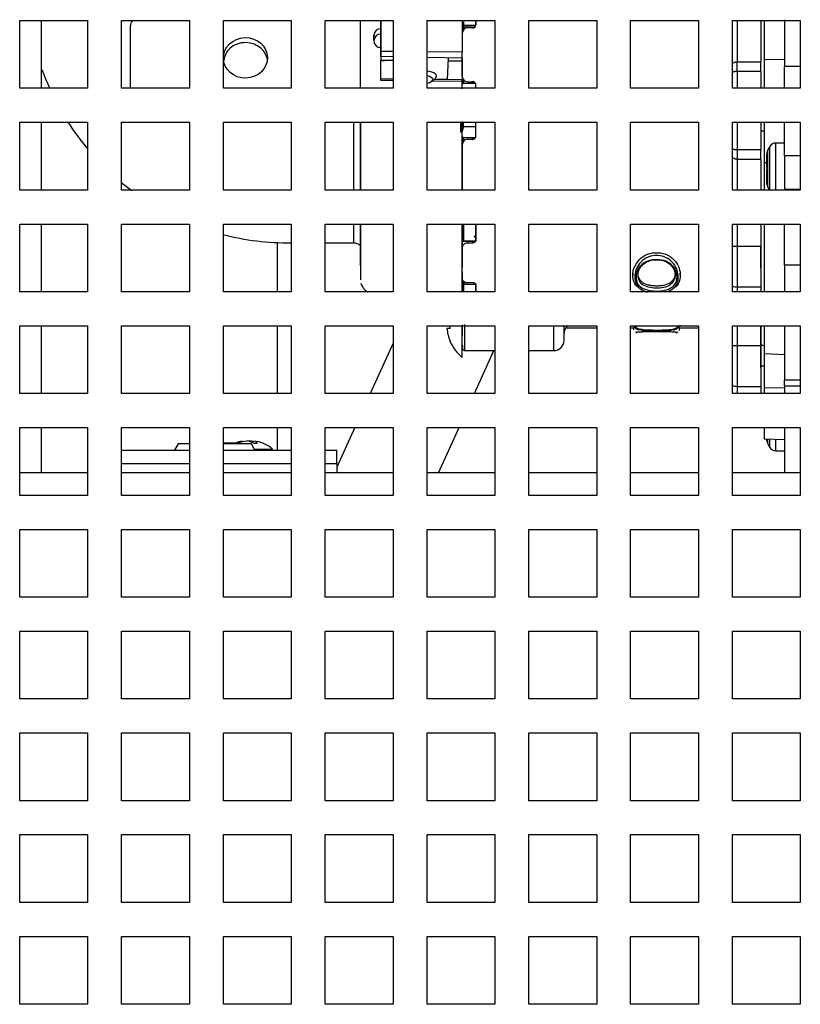
# Model space of a CAD drawing. Units: millimetres. Extents: x -3489 to -294, y -2455 to 1781.
# Drawn here: x -1865 to -1750, y 1410 to 1555 of the extents above; entities that cross this region are included whole.
import ezdxf

# ---------------------------------------------------------------- set-up
doc = ezdxf.new("R2010")
doc.units = ezdxf.units.MM
for name, color, linetype in [('15-01494', 7, 'Continuous'), ('20-01234', 7, 'Continuous'), ('20-01354', 7, 'Continuous'), ('25-00386', 7, 'Continuous'), ('25-00562', 7, 'Continuous'), ('30-00134_2', 7, 'Continuous'), ('30-00134_5', 7, 'Continuous'), ('30-00134_9', 7, 'Continuous'), ('30-00214', 7, 'Continuous'), ('30-00214_1', 7, 'Continuous'), ('30-00214_5', 7, 'Continuous'), ('40-00244', 7, 'Continuous'), ('45-00074', 7, 'Continuous'), ('55-00309', 7, 'Continuous'), ('55-00330', 7, 'Continuous'), ('89136NA', 7, 'Continuous'), ('89163NA', 7, 'Continuous'), ('Default', 7, 'Continuous')]:
    doc.layers.add(name, color=color, linetype=linetype)

# ---------------------------------------------------------------- blocks, each defined once
blk = doc.blocks.new('SE1')
at = {"layer": '15-01494', "color": 7, "linetype": 'Continuous'}
for p, q in [((493.02, 350.99), (493.02, 360.99)), ((493.02, 360.99), (503.02, 360.99)), ((503.02, 360.99), (503.02, 350.99)), ((508.02, 350.99), (508.02, 360.99)), ((508.02, 360.99), (518.02, 360.99)), ((518.02, 360.99), (518.02, 350.99)), ((523.02, 350.99), (523.02, 360.99)), ((523.02, 360.99), (533.02, 360.99)), ((533.02, 360.99), (533.02, 350.99)), ((538.02, 360.99), (548.02, 360.99)), ((538.02, 350.99), (538.02, 360.99)), ((548.02, 360.99), (548.02, 350.99)), ((553.02, 360.99), (563.02, 360.99)), ((553.02, 350.99), (553.02, 360.99)), ((563.02, 360.99), (563.02, 350.99)), ((568.02, 360.99), (578.02, 360.99)), ((568.02, 350.99), (568.02, 360.99)), ((578.02, 360.99), (578.02, 350.99)), ((583.02, 360.99), (593.02, 360.99)), ((583.02, 350.99), (583.02, 360.99)), ((593.02, 360.99), (593.02, 350.99)), ((598.02, 360.99), (608.02, 360.99)), ((598.02, 350.99), (598.02, 360.99)), ((608.02, 360.99), (608.02, 350.99)), ((503.02, 350.99), (493.02, 350.99)), ((518.02, 350.99), (508.02, 350.99)), ((533.02, 350.99), (523.02, 350.99)), ((548.02, 350.99), (538.02, 350.99)), ((563.02, 350.99), (553.02, 350.99)), ((578.02, 350.99), (568.02, 350.99)), ((593.02, 350.99), (583.02, 350.99)), ((608.02, 350.99), (598.02, 350.99)), ((493.02, 335.99), (493.02, 345.99)), ((493.02, 345.99), (503.02, 345.99)), ((503.02, 345.99), (503.02, 335.99)), ((508.02, 335.99), (508.02, 345.99)), ((508.02, 345.99), (518.02, 345.99)), ((518.02, 345.99), (518.02, 335.99)), ((523.02, 335.99), (523.02, 345.99)), ((523.02, 345.99), (533.02, 345.99)), ((533.02, 345.99), (533.02, 335.99)), ((538.02, 345.99), (548.02, 345.99)), ((538.02, 335.99), (538.02, 345.99)), ((548.02, 345.99), (548.02, 335.99)), ((553.02, 345.99), (563.02, 345.99)), ((553.02, 335.99), (553.02, 345.99)), ((563.02, 345.99), (563.02, 335.99)), ((568.02, 345.99), (578.02, 345.99)), ((568.02, 335.99), (568.02, 345.99)), ((578.02, 345.99), (578.02, 335.99)), ((583.02, 345.99), (593.02, 345.99)), ((583.02, 335.99), (583.02, 345.99)), ((593.02, 345.99), (593.02, 335.99)), ((598.02, 345.99), (608.02, 345.99)), ((598.02, 335.99), (598.02, 345.99)), ((608.02, 345.99), (608.02, 335.99)), ((503.02, 335.99), (493.02, 335.99)), ((518.02, 335.99), (508.02, 335.99)), ((533.02, 335.99), (523.02, 335.99)), ((548.02, 335.99), (538.02, 335.99)), ((563.02, 335.99), (553.02, 335.99)), ((578.02, 335.99), (568.02, 335.99)), ((593.02, 335.99), (583.02, 335.99)), ((608.02, 335.99), (598.02, 335.99)), ((493.02, 320.99), (493.02, 330.99)), ((493.02, 330.99), (503.02, 330.99)), ((503.02, 330.99), (503.02, 320.99)), ((508.02, 320.99), (508.02, 330.99)), ((508.02, 330.99), (518.02, 330.99)), ((518.02, 330.99), (518.02, 320.99)), ((523.02, 320.99), (523.02, 330.99)), ((523.02, 330.99), (533.02, 330.99)), ((533.02, 330.99), (533.02, 320.99)), ((538.02, 330.99), (548.02, 330.99)), ((538.02, 320.99), (538.02, 330.99)), ((548.02, 330.99), (548.02, 320.99)), ((553.02, 330.99), (563.02, 330.99)), ((553.02, 320.99), (553.02, 330.99)), ((563.02, 330.99), (563.02, 320.99)), ((568.02, 330.99), (578.02, 330.99)), ((568.02, 320.99), (568.02, 330.99)), ((578.02, 330.99), (578.02, 320.99)), ((583.02, 330.99), (593.02, 330.99)), ((583.02, 320.99), (583.02, 330.99)), ((593.02, 330.99), (593.02, 320.99)), ((598.02, 330.99), (608.02, 330.99)), ((598.02, 320.99), (598.02, 330.99)), ((608.02, 330.99), (608.02, 320.99)), ((503.02, 320.99), (493.02, 320.99)), ((518.02, 320.99), (508.02, 320.99)), ((533.02, 320.99), (523.02, 320.99)), ((548.02, 320.99), (538.02, 320.99)), ((563.02, 320.99), (553.02, 320.99)), ((578.02, 320.99), (568.02, 320.99)), ((593.02, 320.99), (583.02, 320.99)), ((608.02, 320.99), (598.02, 320.99)), ((493.02, 305.99), (493.02, 315.99)), ((493.02, 315.99), (503.02, 315.99)), ((503.02, 315.99), (503.02, 305.99)), ((508.02, 305.99), (508.02, 315.99)), ((508.02, 315.99), (518.02, 315.99)), ((518.02, 315.99), (518.02, 305.99)), ((523.02, 305.99), (523.02, 315.99)), ((523.02, 315.99), (533.02, 315.99)), ((533.02, 315.99), (533.02, 305.99)), ((538.02, 315.99), (548.02, 315.99)), ((538.02, 305.99), (538.02, 315.99)), ((548.02, 315.99), (548.02, 305.99)), ((553.02, 315.99), (563.02, 315.99)), ((553.02, 305.99), (553.02, 315.99)), ((563.02, 315.99), (563.02, 305.99)), ((568.02, 315.99), (578.02, 315.99)), ((568.02, 305.99), (568.02, 315.99)), ((578.02, 315.99), (578.02, 305.99)), ((583.02, 315.99), (593.02, 315.99)), ((583.02, 305.99), (583.02, 315.99)), ((593.02, 315.99), (593.02, 305.99)), ((598.02, 315.99), (608.02, 315.99)), ((598.02, 305.99), (598.02, 315.99)), ((608.02, 315.99), (608.02, 305.99)), ((503.02, 305.99), (493.02, 305.99)), ((518.02, 305.99), (508.02, 305.99)), ((533.02, 305.99), (523.02, 305.99)), ((548.02, 305.99), (538.02, 305.99)), ((563.02, 305.99), (553.02, 305.99)), ((578.02, 305.99), (568.02, 305.99)), ((593.02, 305.99), (583.02, 305.99)), ((608.02, 305.99), (598.02, 305.99)), ((493.02, 290.99), (493.02, 300.99)), ((493.02, 300.99), (503.02, 300.99)), ((503.02, 300.99), (503.02, 290.99)), ((508.02, 290.99), (508.02, 300.99)), ((508.02, 300.99), (518.02, 300.99)), ((518.02, 300.99), (518.02, 290.99)), ((523.02, 290.99), (523.02, 300.99)), ((523.02, 300.99), (533.02, 300.99)), ((533.02, 300.99), (533.02, 290.99)), ((538.02, 300.99), (548.02, 300.99)), ((538.02, 290.99), (538.02, 300.99)), ((548.02, 300.99), (548.02, 290.99)), ((553.02, 300.99), (563.02, 300.99)), ((553.02, 290.99), (553.02, 300.99)), ((563.02, 300.99), (563.02, 290.99)), ((568.02, 300.99), (578.02, 300.99)), ((568.02, 290.99), (568.02, 300.99)), ((578.02, 300.99), (578.02, 290.99)), ((583.02, 300.99), (593.02, 300.99)), ((583.02, 290.99), (583.02, 300.99)), ((593.02, 300.99), (593.02, 290.99)), ((598.02, 300.99), (608.02, 300.99)), ((598.02, 290.99), (598.02, 300.99)), ((608.02, 300.99), (608.02, 290.99)), ((503.02, 290.99), (493.02, 290.99)), ((518.02, 290.99), (508.02, 290.99)), ((533.02, 290.99), (523.02, 290.99)), ((548.02, 290.99), (538.02, 290.99)), ((563.02, 290.99), (553.02, 290.99)), ((578.02, 290.99), (568.02, 290.99)), ((593.02, 290.99), (583.02, 290.99)), ((608.02, 290.99), (598.02, 290.99)), ((493.02, 275.99), (493.02, 285.99)), ((493.02, 285.99), (503.02, 285.99)), ((503.02, 285.99), (503.02, 275.99)), ((508.02, 275.99), (508.02, 285.99)), ((508.02, 285.99), (518.02, 285.99)), ((518.02, 285.99), (518.02, 275.99)), ((523.02, 275.99), (523.02, 285.99)), ((523.02, 285.99), (533.02, 285.99)), ((533.02, 285.99), (533.02, 275.99)), ((538.02, 285.99), (548.02, 285.99)), ((538.02, 275.99), (538.02, 285.99)), ((548.02, 285.99), (548.02, 275.99)), ((553.02, 285.99), (563.02, 285.99)), ((553.02, 275.99), (553.02, 285.99)), ((563.02, 285.99), (563.02, 275.99)), ((568.02, 285.99), (578.02, 285.99)), ((568.02, 275.99), (568.02, 285.99)), ((578.02, 285.99), (578.02, 275.99)), ((583.02, 285.99), (593.02, 285.99)), ((583.02, 275.99), (583.02, 285.99)), ((593.02, 285.99), (593.02, 275.99)), ((598.02, 285.99), (608.02, 285.99)), ((598.02, 275.99), (598.02, 285.99)), ((608.02, 285.99), (608.02, 275.99)), ((503.02, 275.99), (493.02, 275.99)), ((518.02, 275.99), (508.02, 275.99)), ((533.02, 275.99), (523.02, 275.99)), ((548.02, 275.99), (538.02, 275.99)), ((563.02, 275.99), (553.02, 275.99)), ((578.02, 275.99), (568.02, 275.99)), ((593.02, 275.99), (583.02, 275.99)), ((608.02, 275.99), (598.02, 275.99)), ((493.02, 260.99), (493.02, 270.99)), ((493.02, 270.99), (503.02, 270.99)), ((503.02, 270.99), (503.02, 260.99)), ((508.02, 260.99), (508.02, 270.99)), ((508.02, 270.99), (518.02, 270.99)), ((518.02, 270.99), (518.02, 260.99)), ((523.02, 260.99), (523.02, 270.99)), ((523.02, 270.99), (533.02, 270.99)), ((533.02, 270.99), (533.02, 260.99)), ((538.02, 270.99), (548.02, 270.99)), ((538.02, 260.99), (538.02, 270.99)), ((548.02, 270.99), (548.02, 260.99)), ((553.02, 270.99), (563.02, 270.99)), ((553.02, 260.99), (553.02, 270.99)), ((563.02, 270.99), (563.02, 260.99)), ((568.02, 270.99), (578.02, 270.99)), ((568.02, 260.99), (568.02, 270.99)), ((578.02, 270.99), (578.02, 260.99)), ((583.02, 270.99), (593.02, 270.99)), ((583.02, 260.99), (583.02, 270.99)), ((593.02, 270.99), (593.02, 260.99)), ((598.02, 270.99), (608.02, 270.99)), ((598.02, 260.99), (598.02, 270.99)), ((608.02, 270.99), (608.02, 260.99)), ((503.02, 260.99), (493.02, 260.99)), ((518.02, 260.99), (508.02, 260.99)), ((533.02, 260.99), (523.02, 260.99)), ((548.02, 260.99), (538.02, 260.99)), ((563.02, 260.99), (553.02, 260.99)), ((578.02, 260.99), (568.02, 260.99)), ((593.02, 260.99), (583.02, 260.99)), ((608.02, 260.99), (598.02, 260.99)), ((493.02, 245.99), (493.02, 255.99)), ((493.02, 255.99), (503.02, 255.99)), ((503.02, 255.99), (503.02, 245.99)), ((508.02, 245.99), (508.02, 255.99)), ((508.02, 255.99), (518.02, 255.99)), ((518.02, 255.99), (518.02, 245.99)), ((523.02, 245.99), (523.02, 255.99)), ((523.02, 255.99), (533.02, 255.99)), ((533.02, 255.99), (533.02, 245.99)), ((538.02, 255.99), (548.02, 255.99)), ((538.02, 245.99), (538.02, 255.99)), ((548.02, 255.99), (548.02, 245.99)), ((553.02, 255.99), (563.02, 255.99)), ((553.02, 245.99), (553.02, 255.99)), ((563.02, 255.99), (563.02, 245.99)), ((568.02, 255.99), (578.02, 255.99)), ((568.02, 245.99), (568.02, 255.99)), ((578.02, 255.99), (578.02, 245.99)), ((583.02, 255.99), (593.02, 255.99)), ((583.02, 245.99), (583.02, 255.99)), ((593.02, 255.99), (593.02, 245.99)), ((598.02, 255.99), (608.02, 255.99)), ((598.02, 245.99), (598.02, 255.99)), ((608.02, 255.99), (608.02, 245.99)), ((503.02, 245.99), (493.02, 245.99)), ((518.02, 245.99), (508.02, 245.99)), ((533.02, 245.99), (523.02, 245.99)), ((548.02, 245.99), (538.02, 245.99)), ((563.02, 245.99), (553.02, 245.99)), ((578.02, 245.99), (568.02, 245.99)), ((593.02, 245.99), (583.02, 245.99)), ((608.02, 245.99), (598.02, 245.99)), ((493.02, 230.99), (493.02, 240.99)), ((493.02, 240.99), (503.02, 240.99)), ((503.02, 240.99), (503.02, 230.99)), ((508.02, 230.99), (508.02, 240.99)), ((508.02, 240.99), (518.02, 240.99)), ((518.02, 240.99), (518.02, 230.99)), ((523.02, 230.99), (523.02, 240.99)), ((523.02, 240.99), (533.02, 240.99)), ((533.02, 240.99), (533.02, 230.99)), ((538.02, 240.99), (548.02, 240.99)), ((538.02, 230.99), (538.02, 240.99)), ((548.02, 240.99), (548.02, 230.99)), ((553.02, 240.99), (563.02, 240.99)), ((553.02, 230.99), (553.02, 240.99)), ((563.02, 240.99), (563.02, 230.99)), ((568.02, 240.99), (578.02, 240.99)), ((568.02, 230.99), (568.02, 240.99)), ((578.02, 240.99), (578.02, 230.99)), ((583.02, 240.99), (593.02, 240.99)), ((583.02, 230.99), (583.02, 240.99)), ((593.02, 240.99), (593.02, 230.99)), ((598.02, 240.99), (608.02, 240.99)), ((598.02, 230.99), (598.02, 240.99)), ((608.02, 240.99), (608.02, 230.99)), ((503.02, 230.99), (493.02, 230.99)), ((518.02, 230.99), (508.02, 230.99)), ((533.02, 230.99), (523.02, 230.99)), ((548.02, 230.99), (538.02, 230.99)), ((563.02, 230.99), (553.02, 230.99)), ((578.02, 230.99), (568.02, 230.99)), ((593.02, 230.99), (583.02, 230.99)), ((608.02, 230.99), (598.02, 230.99)), ((493.02, 215.99), (493.02, 225.99)), ((493.02, 225.99), (503.02, 225.99)), ((503.02, 225.99), (503.02, 215.99)), ((508.02, 215.99), (508.02, 225.99)), ((508.02, 225.99), (518.02, 225.99)), ((518.02, 225.99), (518.02, 215.99)), ((523.02, 215.99), (523.02, 225.99)), ((523.02, 225.99), (533.02, 225.99)), ((533.02, 225.99), (533.02, 215.99)), ((538.02, 225.99), (548.02, 225.99)), ((538.02, 215.99), (538.02, 225.99)), ((548.02, 225.99), (548.02, 215.99)), ((553.02, 225.99), (563.02, 225.99)), ((553.02, 215.99), (553.02, 225.99)), ((563.02, 225.99), (563.02, 215.99)), ((568.02, 225.99), (578.02, 225.99)), ((568.02, 215.99), (568.02, 225.99)), ((578.02, 225.99), (578.02, 215.99)), ((583.02, 225.99), (593.02, 225.99)), ((583.02, 215.99), (583.02, 225.99)), ((593.02, 225.99), (593.02, 215.99)), ((598.02, 225.99), (608.02, 225.99)), ((598.02, 215.99), (598.02, 225.99)), ((608.02, 225.99), (608.02, 215.99)), ((503.02, 215.99), (493.02, 215.99)), ((518.02, 215.99), (508.02, 215.99)), ((533.02, 215.99), (523.02, 215.99)), ((548.02, 215.99), (538.02, 215.99)), ((563.02, 215.99), (553.02, 215.99)), ((578.02, 215.99), (568.02, 215.99)), ((593.02, 215.99), (583.02, 215.99)), ((608.02, 215.99), (598.02, 215.99))]:
    blk.add_line(p, q, dxfattribs=at)
at = {"layer": '20-01234', "color": 7, "linetype": 'Continuous'}
for p, q in [((496.23, 350.99), (496.23, 360.99)), ((496.23, 335.99), (496.23, 345.99)), ((496.23, 320.99), (496.23, 330.99)), ((496.23, 305.99), (496.23, 315.99)), ((496.23, 294.31), (496.23, 300.99))]:
    blk.add_line(p, q, dxfattribs=at)
at = {"layer": '20-01354', "color": 7, "linetype": 'Continuous'}
for p, q in [((548.02, 313.43), (544.65, 305.99)), ((560.02, 305.99), (562.89, 312.33)), ((542.38, 300.99), (539.74, 295.17)), ((554.73, 294.31), (557.75, 300.99))]:
    blk.add_line(p, q, dxfattribs=at)
at = {"layer": '25-00386', "color": 7, "linetype": 'Continuous'}
blk.add_open_spline([(602.2, 313.26), (602.2, 313.26), (602.36, 313.16), (602.53, 313.08), (602.7, 313.03)], degree=3, knots=[0, 0, 0, 0, 0.037113, 1, 1, 1, 1], dxfattribs=at)
at = {"layer": '25-00562', "color": 7, "linetype": 'Continuous'}
for p, q in [((503.02, 294.31), (493.02, 294.31)), ((518.02, 294.31), (508.02, 294.31)), ((533.02, 294.31), (523.02, 294.31)), ((548.02, 294.31), (538.02, 294.31)), ((563.02, 294.31), (553.02, 294.31)), ((578.02, 294.31), (568.02, 294.31)), ((593.02, 294.31), (583.02, 294.31)), ((608.02, 294.31), (598.02, 294.31))]:
    blk.add_line(p, q, dxfattribs=at)
at = {"layer": '30-00134_2', "color": 7, "linetype": 'Continuous'}
for p, q in [((508.02, 297.68), (518.02, 297.68)), ((523.02, 297.68), (533.02, 297.68)), ((538.02, 297.68), (539.74, 297.68)), ((539.74, 295.68), (539.74, 297.68)), ((508.02, 295.68), (518.02, 295.68)), ((523.02, 295.68), (533.02, 295.68)), ((538.02, 295.68), (539.74, 295.68)), ((539.74, 295.68), (539.74, 294.31))]:
    blk.add_line(p, q, dxfattribs=at)
at = {"layer": '30-00134_5', "color": 7, "linetype": 'Continuous'}
for p, q in [((516.35, 298.58), (515.83, 297.68)), ((518.02, 298.58), (516.35, 298.58)), ((524.76, 298.68), (522.98, 298.68)), ((527.15, 298.58), (522.98, 298.58)), ((527.66, 297.68), (527.15, 298.58))]:
    blk.add_line(p, q, dxfattribs=at)
at = {"layer": '30-00134_9', "color": 7, "linetype": 'Continuous'}
for p, q in [((525.81, 298.9), (525.8, 299)), ((527.01, 298.89), (527.01, 299)), ((524.8, 298.68), (525.1, 298.68)), ((527.5, 298.68), (528.01, 298.68)), ((527.59, 297.83), (530.24, 297.83)), ((530.24, 297.68), (530.24, 297.83))]:
    blk.add_line(p, q, dxfattribs=at)
blk.add_arc((526.74, 293.59), 5.5, 50.894, 77.3147, dxfattribs=at)
for centre, major_axis, ratio, start_param, end_param in [((526.48, 293.56), (-0.68, 5.44), 0.712189, 0.00052, 0.266947), ((526.84, 293.56), (1.82, 5.17), 0.965052, 0.417431, 0.683859), ((526.48, 293.56), (-0.67, 5.45), 0.696556, 5.84232, 6.108747), ((527.01, 293.56), (0.67, 5.45), 0.696556, 0.174434, 0.243045), ((526.65, 293.56), (-1.82, 5.17), 0.965052, 5.738726, 5.865749), ((527.11, 293.56), (0.49, 5.47), 0.247141, 5.949675, 6.216102)]:
    blk.add_ellipse(centre, major_axis=major_axis, ratio=ratio, start_param=start_param, end_param=end_param, dxfattribs=at)
at = {"layer": '30-00214', "color": 7, "linetype": 'Continuous'}
for p, q in [((560.21, 360.36), (560.21, 360.99)), ((598.71, 360.99), (598.71, 354.91)), ((602.21, 360.99), (602.21, 354.91)), ((559.71, 359.89), (559.01, 359.89)), ((558.21, 352.76), (558.21, 355.41)), ((558.21, 352.76), (558.21, 355.41)), ((598.71, 353.47), (598.71, 354.91)), ((598.71, 354.91), (602.21, 354.91)), ((602.21, 353.47), (602.21, 354.91)), ((598.71, 353.47), (598.71, 350.99)), ((602.21, 353.47), (598.71, 353.47)), ((602.21, 353.47), (602.21, 350.99)), ((559.01, 351.96), (559.71, 351.96)), ((560.21, 350.99), (560.21, 351.46)), ((560.21, 350.99), (560.21, 351.46)), ((560.21, 343.96), (560.21, 345.99)), ((560.21, 343.96), (560.21, 345.99)), ((598.71, 345.99), (598.71, 341.96)), ((602.21, 345.99), (602.21, 341.96)), ((558.21, 336.29), (558.21, 342.66)), ((558.21, 336.9), (558.21, 342.66)), ((559.71, 343.46), (559.01, 343.46)), ((598.71, 341.96), (598.71, 340.52)), ((598.71, 341.96), (602.21, 341.96)), ((602.21, 340.52), (602.21, 341.96)), ((598.71, 340.52), (598.71, 335.99)), ((602.21, 340.52), (598.71, 340.52)), ((602.21, 340.52), (602.21, 335.99)), ((558.21, 336.9), (558.21, 336.29)), ((560.21, 328.58), (560.21, 330.99)), ((598.71, 330.99), (598.71, 327.7)), ((602.21, 330.99), (602.21, 327.7)), ((560.21, 329.18), (560.21, 329.45)), ((558.21, 323.93), (558.21, 328.15)), ((558.21, 327.54), (558.21, 328.15)), ((559.01, 328.44), (559.01, 328.17)), ((559.71, 328.17), (559.01, 328.17)), ((559.71, 328.44), (559.71, 328.17)), ((558.21, 322.87), (558.21, 327.54)), ((598.71, 327.7), (598.02, 327.7)), ((602.21, 327.7), (598.71, 327.7)), ((598.71, 327.7), (598.71, 321.7)), ((602.21, 324.46), (602.21, 327.71)), ((602.21, 327.7), (602.21, 321.7)), ((558.21, 323.93), (558.21, 322.87)), ((583.34, 323.72), (583.34, 323.42)), ((590.33, 323.46), (590.33, 323.76)), ((559.01, 322.37), (559.71, 322.37)), ((589.56, 323.41), (589.56, 323.41)), ((560.21, 320.99), (560.21, 322.07)), ((598.71, 321.7), (598.71, 320.99)), ((602.21, 321.7), (598.71, 321.7)), ((602.21, 321.7), (602.21, 320.99)), ((558.21, 316.11), (558.21, 314.48)), ((571.71, 312.33), (571.71, 315.99)), ((573.21, 314.89), (573.21, 316)), ((573.21, 313.83), (573.21, 316)), ((573.24, 315.15), (573.47, 315.68)), ((573.5, 315.71), (578.02, 315.71)), ((583.02, 315.71), (583.46, 315.71)), ((583.45, 315.71), (583.45, 315.41)), ((583.46, 315.32), (583.45, 315.32)), ((583.77, 315.01), (583.98, 315.01)), ((583.97, 315.02), (583.96, 315.02)), ((589.41, 315.32), (589.41, 315.35)), ((589.41, 315.32), (589.41, 315.32)), ((589.67, 315.01), (589.89, 315.01)), ((590.21, 315.71), (593.02, 315.71)), ((590.23, 315.32), (590.23, 315.71)), ((598.71, 315.99), (598.71, 313.06)), ((602.21, 315.99), (602.21, 313.06)), ((602.21, 309.82), (602.21, 315.99)), ((558.61, 312.33), (563.02, 312.33)), ((568.02, 312.33), (571.71, 312.33)), ((598.71, 313.06), (598.02, 313.06)), ((598.71, 313.06), (598.71, 307.06)), ((602.21, 313.06), (598.71, 313.06)), ((602.21, 313.06), (602.21, 307.06)), ((598.71, 307.06), (598.71, 305.99)), ((598.71, 307.06), (602.21, 307.06)), ((602.21, 307.06), (602.21, 305.99))]:
    blk.add_line(p, q, dxfattribs=at)
for centre, radius, start, end in [((559.73, 360.37), 0.484, 268.0513, 357.734), ((558.99, 359.11), 0.779, 88.4191, 178.0068), ((559.01, 352.76), 0.8, 179.9923, 269.9997), ((559.01, 352.76), 0.8, 179.9886, 269.9997), ((559.71, 351.46), 0.5, 30.4697, 89.9999), ((559.71, 351.46), 0.5, 45, 89.9999), ((559.75, 351.57), 0.389, 43.0924, 67.612), ((559.71, 351.46), 0.5, 29.9998, 44.9995), ((559.01, 342.66), 0.8, 90.0013, 180.0038), ((559.01, 342.66), 0.8, 90.0002, 180.0064), ((559.71, 343.96), 0.5, 269.9999, 329.5301), ((559.71, 343.96), 0.5, 269.9999, 282.3873), ((559.76, 343.85), 0.383, 287.5572, 316.8886), ((559.71, 343.96), 0.5, 315.0003, 317.812), ((558.98, 336.31), 0.771, 181.4286, 204.8078), ((559.02, 328.16), 0.81, 158.4221, 180.74), ((598.71, 323.2), 1.5, 242.4366, 269.9999), ((598.71, 323.2), 1.5, 242.4363, 269.9999), ((586.83, 273.29), 42.57, 94.0531, 94.5494), ((586.84, 293.26), 21.95, 82.5034, 97.5111), ((586.83, 273.29), 42.57, 85.4303, 85.711), ((571.71, 313.83), 1.5, 269.9999, 359.9999), ((544.14, 313.78), 14.12, 355.8669, 357.6151), ((558.62, 312.73), 0.4, 200.6179, 270.1678), ((598.71, 308.56), 1.5, 242.4381, 269.9999)]:
    blk.add_arc(centre, radius, start, end, dxfattribs=at)
for centre, major_axis, ratio, start_param, end_param in [((574.69, 314.88), (1.47, -0.15), 0.983787, 3.043945, 3.240901), ((574.69, 314.88), (1.47, -0.15), 0.983787, 2.382496, 3.043945), ((574.66, 314.81), (1.13, -0.95), 0.975538, 2.907164, 3.223303)]:
    blk.add_ellipse(centre, major_axis=major_axis, ratio=ratio, start_param=start_param, end_param=end_param, dxfattribs=at)
for points, knots in [([(598.01, 354.64), (598.08, 354.7), (598.23, 354.8), (598.44, 354.88), (598.57, 354.9), (598.63, 354.9), (598.66, 354.9), (598.68, 354.91), (598.7, 354.91), (598.71, 354.91), (598.71, 354.91)], [0, 0, 0, 0, 0.400862, 0.700058, 0.849846, 0.909808, 0.932389, 0.95508, 0.97607, 1, 1, 1, 1]), ([(598.71, 353.47), (598.68, 353.47), (598.61, 353.47), (598.51, 353.46), (598.42, 353.45), (598.32, 353.44), (598.23, 353.42), (598.14, 353.4), (598.07, 353.38), (598.03, 353.36), (598.01, 353.36)], [0, 0, 0, 0, 0.130602, 0.260775, 0.391259, 0.522772, 0.655985, 0.791513, 0.929901, 1, 1, 1, 1]), ([(560.07, 351.82), (560.07, 351.82), (560.05, 351.82), (560.02, 351.84), (560, 351.89), (559.99, 351.93), (559.98, 351.96)], [0, 0, 0, 0, 0.249998, 0.499997, 0.749995, 1, 1, 1, 1]), ([(598.01, 342.07), (598.03, 342.07), (598.09, 342.04), (598.21, 342.01), (598.37, 341.98), (598.54, 341.96), (598.66, 341.96), (598.71, 341.96)], [0, 0, 0, 0, 0.083312, 0.321906, 0.551938, 0.776698, 1, 1, 1, 1]), ([(598.71, 340.52), (598.69, 340.52), (598.65, 340.52), (598.59, 340.53), (598.52, 340.54), (598.44, 340.56), (598.35, 340.59), (598.22, 340.64), (598.11, 340.71), (598.03, 340.77), (598.01, 340.79)], [0, 0, 0, 0, 0.074215, 0.155611, 0.244762, 0.342105, 0.468636, 0.598796, 0.883834, 1, 1, 1, 1]), ([(560.21, 329.45), (560.21, 329.42), (560.2, 329.37), (560.12, 329.26), (560.06, 329.2), (560.02, 329.14)], [0, 0, 0, 0, 0.27845, 0.53609, 1, 1, 1, 1]), ([(558.21, 328.15), (558.21, 328.16), (558.22, 328.21), (558.23, 328.29), (558.26, 328.38), (558.3, 328.48), (558.35, 328.55), (558.4, 328.6), (558.41, 328.61)], [0, 0, 0, 0, 0.088328, 0.310896, 0.483098, 0.621954, 0.952181, 1, 1, 1, 1]), ([(559.01, 328.17), (558.91, 328.17), (558.8, 328.16), (558.61, 328.09), (558.52, 328.05), (558.3, 327.87), (558.21, 327.71), (558.21, 327.54)], [0, 0, 0, 0, 0.25, 0.25, 0.5, 0.5, 1, 1, 1, 1]), ([(560.21, 328.58), (560.21, 328.47), (560.16, 328.37), (559.98, 328.22), (559.85, 328.17), (559.71, 328.17)], [0, 0, 0, 0, 0.5, 0.5, 1, 1, 1, 1]), ([(559.99, 329.1), (560, 329.11), (560.01, 329.13), (560.03, 329.16), (560.05, 329.15), (560.06, 329.14), (560.07, 329.13), (560.07, 329.11), (560.07, 329.1), (560.07, 329.1)], [0, 0, 0, 0, 0.287221, 0.499591, 0.602445, 0.749467, 0.812326, 0.874973, 1, 1, 1, 1]), ([(583.41, 324.13), (583.52, 324.61), (583.75, 325.08), (584.39, 325.85), (584.74, 326.16), (585.6, 326.61), (586.12, 326.74), (587.18, 326.79), (587.72, 326.71), (588.65, 326.35), (589.04, 326.07), (589.97, 325.12), (590.27, 324.38), (590.38, 322.96), (590.23, 322.27), (589.53, 321.63), (589.38, 321.52), (589.22, 321.43)], [0, 0, 0, 0, 0.136929, 0.136929, 0.239227, 0.239227, 0.341525, 0.341525, 0.443823, 0.443823, 0.54612, 0.54612, 0.750716, 0.750716, 0.955311, 0.955311, 1, 1, 1, 1]), ([(588.41, 321.02), (588.41, 321.02), (588.41, 321.02), (588.83, 321.17), (589.18, 321.39), (589.96, 322.14), (590.08, 322.79), (589.97, 324.11), (589.7, 324.8), (588.86, 325.68), (588.5, 325.95), (587.64, 326.3), (587.14, 326.36), (586.15, 326.32), (585.67, 326.19), (584.89, 325.75), (584.57, 325.46), (583.84, 324.54), (583.64, 323.85), (583.64, 323.2)], [0, 0, 0, 0, 0.000163, 0.000163, 0.091058, 0.091058, 0.272846, 0.272846, 0.454635, 0.454635, 0.545529, 0.545529, 0.636423, 0.636423, 0.727317, 0.727317, 0.818212, 0.818212, 1, 1, 1, 1]), ([(589.86, 323.19), (589.86, 322.9), (589.81, 322.62), (589.56, 322.1), (589.35, 321.86), (588.78, 321.47), (588.42, 321.31), (587.61, 321.13), (587.17, 321.1), (586.3, 321.12), (585.87, 321.17), (585.08, 321.37), (584.73, 321.54), (583.96, 322.18), (583.79, 322.75), (583.85, 323.91), (584.11, 324.51), (584.93, 325.25), (585.28, 325.45), (586.07, 325.7), (586.51, 325.75), (587.38, 325.72), (587.81, 325.65), (588.58, 325.35), (588.9, 325.13), (589.65, 324.37), (589.86, 323.76), (589.86, 323.19)], [0, 0, 0, 0, 0.0625, 0.0625, 0.125, 0.125, 0.1875, 0.1875, 0.25, 0.25, 0.3125, 0.3125, 0.375, 0.375, 0.5, 0.5, 0.625, 0.625, 0.6875, 0.6875, 0.75, 0.75, 0.8125, 0.8125, 0.875, 0.875, 1, 1, 1, 1]), ([(589.56, 323.41), (589.56, 323.93), (589.38, 324.49), (588.71, 325.17), (588.42, 325.37), (587.72, 325.64), (587.33, 325.7), (586.55, 325.73), (586.15, 325.69), (585.43, 325.46), (585.11, 325.28), (584.38, 324.62), (584.15, 324.08), (584.09, 323.03), (584.24, 322.51), (584.92, 321.93), (585.24, 321.77), (585.96, 321.58), (586.35, 321.54), (587.13, 321.52), (587.53, 321.55), (588.27, 321.71), (588.59, 321.85), (589.36, 322.39), (589.56, 322.89), (589.56, 323.41)], [0, 0, 0, 0, 0.125, 0.125, 0.1875, 0.1875, 0.25, 0.25, 0.3125, 0.3125, 0.375, 0.375, 0.5, 0.5, 0.625, 0.625, 0.6875, 0.6875, 0.75, 0.75, 0.8125, 0.8125, 0.875, 0.875, 1, 1, 1, 1]), ([(589.56, 323.71), (589.56, 323.65), (589.56, 323.58), (589.54, 323.46), (589.54, 323.4), (589.51, 323.27), (589.49, 323.21), (589.45, 323.09), (589.43, 323.03), (589.34, 322.85), (589.27, 322.74), (589.08, 322.53), (588.98, 322.43), (588.57, 322.16), (588.25, 322.02), (587.8, 321.93), (587.71, 321.91), (587.52, 321.89), (587.42, 321.87), (587.23, 321.86), (587.13, 321.86), (586.99, 321.85), (586.94, 321.85), (586.84, 321.85), (586.8, 321.85), (586.53, 321.86), (586.32, 321.88), (586.04, 321.91), (585.95, 321.92), (585.82, 321.95), (585.77, 321.96), (585.69, 321.97), (585.65, 321.98), (585.42, 322.04), (585.26, 322.1), (584.95, 322.24), (584.82, 322.34), (584.59, 322.52), (584.5, 322.62), (584.38, 322.79), (584.34, 322.85), (584.28, 322.96), (584.25, 323.03), (584.2, 323.15), (584.18, 323.21), (584.15, 323.33), (584.14, 323.4), (584.12, 323.55), (584.11, 323.65), (584.12, 323.75)], [0, 0, 0, 0, 0.031732, 0.031732, 0.063464, 0.063464, 0.095195, 0.095195, 0.126927, 0.126927, 0.190391, 0.190391, 0.253854, 0.253854, 0.380782, 0.380782, 0.412513, 0.412513, 0.444245, 0.444245, 0.475977, 0.475977, 0.491843, 0.491843, 0.507709, 0.507709, 0.571172, 0.571172, 0.602904, 0.602904, 0.61877, 0.61877, 0.634636, 0.634636, 0.6981, 0.6981, 0.761563, 0.761563, 0.825027, 0.825027, 0.856759, 0.856759, 0.88849, 0.88849, 0.920222, 0.920222, 0.951954, 0.951954, 1, 1, 1, 1]), ([(558.21, 322.87), (558.21, 322.81), (558.23, 322.74), (558.31, 322.62), (558.37, 322.56), (558.59, 322.43), (558.8, 322.37), (559.01, 322.37)], [0, 0, 0, 0, 0.25, 0.25, 0.5, 0.5, 1, 1, 1, 1]), ([(559.71, 322.37), (559.85, 322.37), (559.98, 322.34), (560.16, 322.22), (560.21, 322.15), (560.21, 322.07)], [0, 0, 0, 0, 0.5, 0.5, 1, 1, 1, 1]), ([(584.79, 321.24), (584.58, 321.34), (584.39, 321.45), (583.9, 321.81), (583.67, 322.1), (583.39, 322.73), (583.34, 323.07), (583.34, 323.42)], [0, 0, 0, 0, 0.202105, 0.202105, 0.6010525, 0.6010525, 1, 1, 1, 1]), ([(583.64, 323.2), (583.64, 322.87), (583.68, 322.56), (583.93, 321.96), (584.14, 321.69), (584.71, 321.24), (585.07, 321.07), (585.48, 320.96)], [0, 0, 0, 0, 0.340905, 0.340905, 0.68181, 0.68181, 1, 1, 1, 1]), ([(558.61, 312.33), (558.61, 312.33), (558.61, 312.34), (558.61, 312.37), (558.61, 312.43), (558.61, 312.5), (558.61, 312.6), (558.61, 312.72), (558.61, 312.86), (558.61, 313.02), (558.61, 313.2), (558.61, 313.4), (558.61, 313.61), (558.61, 313.83), (558.61, 314.07), (558.61, 314.33), (558.61, 314.59), (558.61, 314.86), (558.61, 315.14), (558.61, 315.41), (558.61, 315.67), (558.61, 315.91), (558.61, 316.08), (558.61, 316.16), (558.61, 316.17)], [0, 0, 0, 0, 0.0435511, 0.0923987, 0.1412344, 0.1900562, 0.2389069, 0.2877721, 0.3366203, 0.3854388, 0.4342375, 0.48303, 0.5318283, 0.5806432, 0.6294868, 0.6783513, 0.727207, 0.7760365, 0.8248571, 0.8729963, 0.9179479, 0.9582344, 0.993802, 1, 1, 1, 1]), ([(583.64, 315.8), (583.64, 315.71), (583.7, 315.62), (584, 315.48), (584.24, 315.43), (584.85, 315.34), (585.22, 315.31), (586.03, 315.28), (586.44, 315.27), (587.28, 315.27), (587.69, 315.28), (588.48, 315.31), (588.84, 315.34), (589.45, 315.43), (589.69, 315.49), (589.98, 315.63), (590.04, 315.71), (590.03, 315.86), (590.01, 315.92), (589.95, 315.98)], [0, 0, 0, 0, 0.115978, 0.115978, 0.231957, 0.231957, 0.347935, 0.347935, 0.463913, 0.463913, 0.579892, 0.579892, 0.69587, 0.69587, 0.811848, 0.811848, 0.927826, 0.927826, 1, 1, 1, 1]), ([(589.91, 315.01), (589.89, 315.01), (589.84, 315.02), (589.63, 315.04), (589.49, 315.05), (589.07, 315.07), (588.82, 315.08), (588.01, 315.11), (587.42, 315.11), (586.23, 315.11), (585.63, 315.11), (584.57, 315.07), (584.11, 315.04), (583.8, 315.02), (583.78, 315.01), (583.76, 315.01), (583.76, 315.01), (583.76, 315.01)], [0, 0, 0, 0, 0.108753, 0.108753, 0.2068078, 0.2068078, 0.3048627, 0.3048627, 0.5009723, 0.5009723, 0.697082, 0.697082, 0.8931916, 0.8931916, 0.9912464, 0.9912464, 1, 1, 1, 1]), ([(589.86, 315.8), (589.86, 315.71), (589.79, 315.64), (589.49, 315.51), (589.25, 315.45), (588.37, 315.34), (587.57, 315.31), (586.43, 315.32), (586.04, 315.32), (585.31, 315.35), (584.96, 315.38), (584.39, 315.46), (584.16, 315.51), (583.87, 315.64), (583.81, 315.72), (583.82, 315.86), (583.86, 315.92), (583.93, 315.99)], [0, 0, 0, 0, 0.115179, 0.115179, 0.230358, 0.230358, 0.460715, 0.460715, 0.575894, 0.575894, 0.691073, 0.691073, 0.806252, 0.806252, 0.921431, 0.921431, 1, 1, 1, 1]), ([(589.93, 315.11), (589.93, 315.07), (589.92, 315.04), (589.93, 315.02), (589.93, 315.02), (589.93, 315.02)], [0, 0, 0, 0, 0.901608, 0.901608, 1, 1, 1, 1]), ([(590.34, 316.09), (590.34, 315.99), (590.27, 315.91), (590.1, 315.83), (590.1, 315.83), (590.09, 315.82)], [0, 0, 0, 0, 0.967472, 0.967472, 1, 1, 1, 1]), ([(558.23, 313.05), (558.24, 312.98), (558.24, 312.89), (558.24, 312.82), (558.24, 312.79)], [0, 0, 0, 0, 0.678519, 1, 1, 1, 1])]:
    blk.add_open_spline(points, degree=3, knots=knots, dxfattribs=at)
for points in [[(560.14, 343.71), (560.11, 343.67), (560.08, 343.63), (560.04, 343.59)], [(583.34, 323.42), (583.34, 323.65), (583.36, 323.89), (583.41, 324.13)], [(558.24, 312.7), (558.25, 312.63), (558.25, 312.58), (558.25, 312.56)], [(558.26, 312.56), (558.26, 312.57), (558.27, 312.6), (558.27, 312.65)]]:
    blk.add_open_spline(points, degree=3, dxfattribs=at)
at = {"layer": '30-00214_1', "color": 7, "linetype": 'Continuous'}
for p, q in [((558.41, 360.79), (558.41, 360.29)), ((558.41, 360.29), (560.21, 360.29)), ((558.41, 360.29), (558.41, 360.04)), ((558.41, 360.04), (558.41, 359.62)), ((558.41, 360.04), (560.07, 360.04)), ((560.21, 360.99), (560.21, 360.29)), ((558.21, 355.41), (558.21, 352.11)), ((558.21, 352.11), (558.21, 351.51)), ((558.21, 350.99), (558.21, 351.51)), ((558.41, 352.14), (558.41, 351.71)), ((560.21, 351.71), (558.41, 351.71)), ((559.71, 351.96), (559.71, 351.83)), ((559.71, 351.83), (559.71, 351.71)), ((560.21, 350.99), (560.21, 351.71)), ((558.21, 345.85), (558.01, 345.85)), ((558.01, 345.81), (558.01, 345.85)), ((558.01, 345.85), (558.01, 345.81)), ((558.21, 345.81), (558.01, 345.81)), ((558.01, 345.75), (558.01, 345.81)), ((558.01, 345.81), (558.01, 345.75)), ((558.21, 345.75), (558.01, 345.75)), ((558.01, 345.61), (558.01, 345.75)), ((558.01, 345.75), (558.01, 345.61)), ((558.01, 345.61), (558.01, 345.65)), ((558.01, 345.65), (558.01, 345.61)), ((558.21, 345.61), (558.01, 345.61)), ((558.01, 345.48), (558.01, 345.61)), ((558.01, 345.61), (558.01, 345.48)), ((558.01, 345.55), (558.01, 345.61)), ((558.01, 345.61), (558.01, 345.55)), ((558.01, 345.45), (558.01, 345.55)), ((558.01, 345.55), (558.01, 345.45)), ((558.21, 345.48), (558.01, 345.48)), ((558.01, 345.31), (558.01, 345.48)), ((558.01, 345.48), (558.01, 345.31)), ((558.01, 345.31), (558.01, 345.45)), ((558.01, 345.45), (558.01, 345.31)), ((558.21, 344.68), (558.21, 345.99)), ((558.21, 345.81), (558.21, 345.85)), ((558.21, 345.75), (558.21, 345.81)), ((558.21, 345.61), (558.21, 345.75)), ((558.21, 345.48), (558.21, 345.61)), ((558.21, 345.31), (558.21, 345.48)), ((558.41, 345.29), (558.41, 345.99)), ((560.21, 345.29), (560.21, 345.99)), ((558.01, 345.31), (558.01, 344.51)), ((558.21, 345.31), (558.01, 345.31)), ((558.01, 344.51), (558.01, 345.31)), ((558.01, 345.31), (558.01, 344.71)), ((558.01, 344.71), (558.01, 345.31)), ((558.21, 344.51), (558.01, 344.51)), ((558.21, 343.91), (558.21, 344.68)), ((560.21, 345.29), (558.41, 345.29)), ((560.21, 343.71), (560.21, 345.29)), ((558.21, 343.91), (558.21, 343.32)), ((558.21, 343.32), (558.21, 336.91)), ((560.21, 343.71), (558.41, 343.71)), ((558.41, 343.71), (558.41, 343.29)), ((559.71, 343.71), (559.71, 343.59)), ((559.71, 343.59), (559.71, 343.46)), ((558.21, 336.05), (558.21, 335.99)), ((558.21, 330.99), (558.21, 328.64)), ((558.41, 330.99), (558.41, 328.52)), ((560.21, 330.99), (560.21, 328.52)), ((558.21, 329.56), (558.21, 329.3)), ((558.21, 328.64), (558.21, 329.47)), ((558.21, 329.3), (558.21, 324.61)), ((558.41, 328.52), (560.21, 328.52)), ((558.41, 328.52), (558.41, 328.44)), ((558.41, 328.44), (560.21, 328.44)), ((560.21, 328.52), (560.21, 328.44)), ((558.21, 323.71), (558.21, 322.27)), ((558.21, 322.27), (558.21, 320.99)), ((558.41, 322.54), (558.41, 322.37)), ((558.41, 322.37), (559.01, 322.37)), ((558.41, 322.37), (558.41, 322.11)), ((558.41, 322.11), (558.41, 320.99)), ((558.41, 322.11), (560.21, 322.11)), ((560.21, 322.11), (560.21, 320.99))]:
    blk.add_line(p, q, dxfattribs=at)
for centre, radius, start, end in [((558.41, 351.51), 0.2, 89.9999, 179.9985), ((558.41, 351.51), 0.2, 89.9999, 180), ((559.63, 344.55), 1.42, 148.7343, 174.7479), ((558.41, 343.91), 0.2, 179.9998, 269.9999), ((558.41, 343.91), 0.2, 180.0014, 269.9999), ((558.41, 328.64), 0.2, 180, 269.9999)]:
    blk.add_arc(centre, radius, start, end, dxfattribs=at)
for centre, major_axis, ratio, start_param, end_param in [((558.41, 360.21), (-0.2, 0), 0.39293, 4.712388, 6.283185), ((558.41, 360.21), (-0.2, 0), 0.866025, 0.000002, 1.570798), ((558.41, 359.38), (0.2, 0), 0.866025, 3.141619, 3.577495), ((558.41, 352.11), (0.2, 0), 0.14876, 1.570795, 3.141564), ((558.41, 343.32), (0.2, 0), 0.14876, 3.141623, 4.71239), ((558.41, 336.05), (0.2, 0), 0.866025, 2.631862, 3.141581), ((558.41, 328.64), (-0.2, 0), 0.599905, 0, 1.570798), ((558.41, 322.27), (-0.2, 0), 0.5, 4.712388, 6.283185), ((558.41, 322.27), (-0.2, 0), 0.800072, 0.000002, 1.570798)]:
    blk.add_ellipse(centre, major_axis=major_axis, ratio=ratio, start_param=start_param, end_param=end_param, dxfattribs=at)
for points, knots in [([(559.99, 351.71), (559.95, 351.76), (559.91, 351.8), (559.83, 351.83), (559.78, 351.83), (559.71, 351.83)], [0, 0, 0, 0, 0.5, 0.5, 1, 1, 1, 1]), ([(559.98, 343.71), (559.96, 343.69), (559.94, 343.67), (559.91, 343.64), (559.9, 343.62), (559.88, 343.6), (559.86, 343.6), (559.81, 343.59), (559.78, 343.59), (559.71, 343.59)], [0, 0, 0, 0, 0.25, 0.25, 0.5, 0.5, 0.75, 0.75, 1, 1, 1, 1])]:
    blk.add_open_spline(points, degree=3, knots=knots, dxfattribs=at)
at = {"layer": '30-00214_5', "color": 7, "linetype": 'Continuous'}
for p, q in [((556.41, 315.58), (555.96, 315.58)), ((556.41, 315.58), (556.41, 315.99)), ((558.21, 311.33), (558.21, 315.99)), ((556.41, 313.68), (556.41, 313.73))]:
    blk.add_line(p, q, dxfattribs=at)
for radius, start, end in [(6.03, 184.7529, 202.8925), (6.05, 203.3516, 231.6734)]:
    blk.add_arc((561.97, 316.08), radius, start, end, dxfattribs=at)
at = {"layer": '40-00244', "color": 7, "linetype": 'Continuous'}
for p, q in [((602.7, 360.99), (602.7, 355.23)), ((605.7, 361.1), (605.7, 354.2)), ((602.7, 355.23), (602.7, 350.99)), ((605.7, 355.21), (602.7, 355.23)), ((608.02, 354.2), (605.7, 354.2)), ((605.7, 350.99), (605.7, 354.2)), ((602.7, 345.99), (602.7, 340.08)), ((605.7, 341.04), (605.7, 345.99)), ((604.4, 335.99), (604.4, 342.92)), ((605.7, 342.92), (604.4, 342.92)), ((603.1, 341.4), (603.1, 341.27)), ((603.1, 341.17), (603.1, 341.27)), ((603.1, 340.92), (603.1, 341.17)), ((603.54, 342.42), (603.24, 341.9)), ((603.24, 336.44), (603.24, 341.9)), ((603.54, 335.99), (603.54, 342.42)), ((605.7, 341.04), (605.7, 336.09)), ((608.02, 341.04), (605.7, 341.04)), ((602.7, 340.08), (602.7, 335.99)), ((602.7, 340.08), (603.1, 340.08)), ((603.1, 339.57), (603.1, 340.87)), ((603.1, 340.65), (603.1, 340.87)), ((603.1, 340.27), (603.1, 339.82)), ((603.1, 339.57), (603.1, 339.69)), ((603.1, 337.47), (603.1, 338.76)), ((603.1, 338.65), (603.1, 338.76)), ((603.1, 338.52), (603.1, 338.07)), ((603.1, 337.47), (603.1, 337.69)), ((603.1, 337.17), (603.1, 337.42)), ((603.1, 337.07), (603.1, 337.17)), ((603.1, 336.94), (603.1, 337.07)), ((603.24, 336.44), (603.5, 335.99)), ((605.7, 335.99), (605.7, 336.09)), ((608.02, 336.09), (605.7, 336.09)), ((602.7, 330.99), (602.7, 320.99)), ((605.7, 324.91), (605.7, 330.99)), ((605.7, 324.91), (605.7, 321.02)), ((608.02, 324.91), (605.7, 324.91)), ((602.7, 315.99), (602.7, 311.86)), ((605.7, 316.02), (605.7, 307.99)), ((602.7, 311.86), (602.7, 306.85)), ((605.7, 311.7), (602.7, 311.86)), ((605.7, 307.12), (605.7, 307.99)), ((608.02, 307.99), (605.7, 307.99)), ((602.7, 306.85), (605.7, 306.91)), ((602.7, 306.85), (602.7, 305.99)), ((605.7, 307.12), (605.7, 306.05)), ((605.7, 307.12), (608.02, 307.12)), ((602.7, 300.99), (602.7, 299.35)), ((605.7, 300.97), (605.7, 294.31)), ((602.7, 299.35), (605.7, 299.25)), ((603.1, 299.32), (603.1, 299.34)), ((603.1, 299.22), (603.1, 299.32)), ((603.1, 299.09), (603.1, 299.22)), ((603.24, 298.59), (603.24, 299.34)), ((603.54, 298.07), (603.54, 299.33)), ((604.4, 297.57), (604.4, 299.3)), ((603.24, 298.59), (603.54, 298.07)), ((604.4, 297.57), (605.7, 297.57))]:
    blk.add_line(p, q, dxfattribs=at)
for centre, radius, start, end in [((604.4, 341.92), 1, 90, 150), ((604.1, 341.4), 1, 150, 180), ((594.31, 339.17), 8.8, 357.3617, 2.6383), ((604.1, 336.94), 1, 180, 210), ((604.1, 299.09), 1, 180, 210), ((604.4, 298.57), 1, 210, 270)]:
    blk.add_arc(centre, radius, start, end, dxfattribs=at)
for points, knots in [([(603.1, 340.87), (603.1, 340.94), (603.11, 341.01), (603.11, 341.13), (603.11, 341.18), (603.11, 341.3), (603.1, 341.32), (603.1, 341.27)], [0, 0, 0, 0, 0.25, 0.25, 0.5, 0.5, 1, 1, 1, 1]), ([(603.11, 337.04), (603.11, 337.04), (603.11, 337.04), (603.11, 337.05), (603.11, 337.08), (603.11, 337.19), (603.1, 337.32), (603.1, 337.47)], [0, 0, 0, 0, 0.0849035, 0.0849035, 0.3899357, 0.3899357, 1, 1, 1, 1]), ([(603.11, 299.19), (603.11, 299.19), (603.11, 299.19), (603.11, 299.21), (603.11, 299.23), (603.11, 299.28), (603.11, 299.3), (603.11, 299.33)], [0, 0, 0, 0, 0.161468, 0.161468, 0.741575, 0.741575, 1, 1, 1, 1])]:
    blk.add_open_spline(points, degree=3, knots=knots, dxfattribs=at)
at = {"layer": '45-00074', "color": 7, "linetype": 'Continuous'}
for p, q in [((509.33, 359.37), (509.33, 360.18)), ((509.33, 350.99), (509.33, 360.18)), ((543.21, 350.99), (543.21, 361.02)), ((543.21, 350.99), (543.21, 360.99)), ((546.21, 360.99), (546.21, 359.78)), ((546.21, 360.99), (546.21, 356.47)), ((546.21, 356.99), (546.21, 360.99)), ((558.21, 360.94), (553.07, 360.99)), ((558.21, 360.99), (558.21, 360.94)), ((558.21, 360.94), (558.21, 356.36)), ((509.33, 350.97), (509.33, 359.37)), ((545.21, 358.87), (545.21, 357.92)), ((545.21, 358.08), (545.21, 358.87)), ((546.2, 359.78), (546.2, 358.98)), ((546.21, 359.78), (546.2, 359.78)), ((546.21, 358.43), (546.21, 355.1)), ((546.21, 355.68), (546.21, 358.43)), ((546.2, 356.99), (546.21, 356.99)), ((546.21, 356.99), (546.21, 355.1)), ((546.21, 356.47), (548.02, 356.46)), ((546.21, 355.68), (546.21, 356.47)), ((548.02, 355.64), (546.21, 355.68)), ((553.02, 356.41), (558.21, 356.36)), ((558.21, 355.41), (558.21, 356.36)), ((546.21, 355.1), (546.75, 355.09)), ((546.21, 352.12), (546.21, 355.09)), ((546.21, 352.34), (546.21, 355.09)), ((546.75, 355.09), (546.21, 355.09)), ((548.02, 355.08), (546.75, 355.09)), ((558.21, 355.41), (553.02, 355.52)), ((558.21, 354.99), (556.18, 355.01)), ((558.21, 355.41), (558.21, 354.99)), ((558.21, 354.99), (558.21, 352.23)), ((546.21, 352.12), (546.21, 352.34)), ((548.02, 352.33), (546.21, 352.34)), ((548.02, 352.1), (546.21, 352.12)), ((558.21, 351.99), (553.7, 352.04)), ((558.21, 352.23), (554, 352.27)), ((558.21, 352.11), (558.21, 352.23)), ((558.21, 350.91), (558.21, 351.99)), ((542.21, 345.99), (542.21, 335.99)), ((543.21, 345.99), (543.21, 335.99)), ((543.21, 335.94), (543.21, 345.98)), ((558.21, 345.85), (558.21, 346.11)), ((558.21, 336.08), (558.21, 344.51)), ((542.21, 330.99), (542.21, 328.21)), ((543.21, 330.99), (543.21, 327.83)), ((543.21, 330.99), (543.21, 322.78)), ((543.21, 330.51), (543.21, 330.95)), ((558.21, 320.99), (558.21, 330.99)), ((543.21, 324.82), (543.21, 330.51)), ((538.02, 328.21), (542.21, 328.21))]:
    blk.add_line(p, q, dxfattribs=at)
for centre, radius, start, end in [((546.17, 358.82), 0.958, 88.4869, 177.0792), ((546.17, 358.02), 0.958, 88.4127, 176.6739), ((546.17, 357.95), 0.961, 182.1268, 271.2957), ((532.67, 366.87), 38.66, 199.8739, 204.1165), ((532.67, 366.87), 38.66, 212.6375, 220.0021), ((532.67, 366.87), 38.66, 230.2892, 233.2153), ((532.67, 366.87), 38.66, 255.4266, 270.5214)]:
    blk.add_arc(centre, radius, start, end, dxfattribs=at)
blk.add_ellipse((510.83, 360.19), major_axis=(-1.5, -0.03), ratio=0.917959, start_param=5.639996, end_param=6.262995, dxfattribs=at)
blk.add_ellipse((526.27, 355.48), major_axis=(-3.25, -0.07), ratio=0.917994, dxfattribs=at)
for points, knots in [([(529.5, 355.2), (529.4, 355.82), (529.08, 356.41), (527.99, 357.39), (527.14, 357.71), (525.44, 357.74), (524.59, 357.44), (523.98, 356.87)], [0, 0, 0, 0, 0.288625, 0.288625, 0.644312, 0.644312, 1, 1, 1, 1]), ([(542.24, 328.2), (542.26, 328.21), (542.45, 328.23), (542.81, 328.11), (543.05, 327.95), (543.18, 327.86)], [0, 0, 0, 0, 0.063221, 0.592453, 1, 1, 1, 1]), ([(543.29, 322.26), (543.32, 322.15), (543.4, 321.89), (543.69, 321.43), (544.06, 321.13), (544.32, 320.99), (544.37, 320.96)], [0, 0, 0, 0, 0.181713, 0.50483, 0.897763, 1, 1, 1, 1])]:
    blk.add_open_spline(points, degree=3, knots=knots, dxfattribs=at)
blk.add_open_spline([(523.98, 356.87), (523.48, 356.41), (523.16, 355.78), (523.07, 355.11)], degree=3, dxfattribs=at)
at = {"layer": '55-00309', "color": 7, "linetype": 'Continuous'}
for p, q in [((530.98, 320.99), (530.98, 328.31)), ((530.98, 305.99), (530.98, 315.99)), ((530.98, 297.68), (530.98, 300.99))]:
    blk.add_line(p, q, dxfattribs=at)
at = {"layer": '55-00330', "color": 7, "linetype": 'Continuous'}
for p, q in [((556.06, 352.32), (556.2, 355.45)), ((554.11, 352.36), (556.06, 352.32))]:
    blk.add_line(p, q, dxfattribs=at)
at = {"layer": '89136NA', "color": 7, "linetype": 'Continuous'}
for p, q in [((554.26, 360.97), (554.26, 360.99)), ((553.74, 352.05), (554.22, 352.46))]:
    blk.add_line(p, q, dxfattribs=at)
for centre, major_axis, start_param, end_param in [((552.41, 352.77), (-2, -0.04), 2.695061, 4.397035), ((552.42, 352.27), (-1.46, -0.03), 1.984533, 4.283578)]:
    blk.add_ellipse(centre, major_axis=major_axis, ratio=0.396453, start_param=start_param, end_param=end_param, dxfattribs=at)
at = {"layer": '89163NA', "color": 7, "linetype": 'Continuous'}
for p, q in [((602.21, 344.71), (602.7, 344.71)), ((602.21, 310.07), (602.7, 310.07))]:
    blk.add_line(p, q, dxfattribs=at)

msp = doc.modelspace()

# ---------------------------------------------------------------- block references
at = {"layer": 'Default', "color": 7}
msp.add_blockref('SE1', (-2357.72, 1193.73), dxfattribs=at)

doc.saveas('drawing.dxf')
